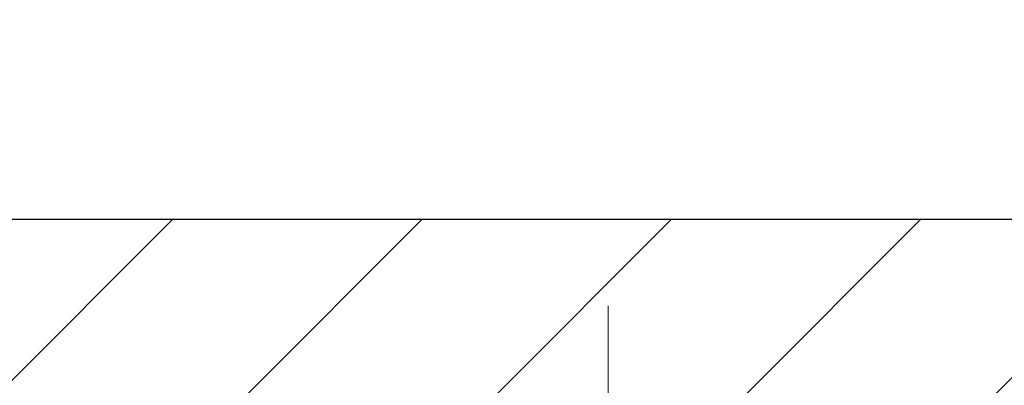
# Model space of a CAD drawing. Extents: x -3 to 3254, y -422 to 1977.
# Drawn here: x 27 to 28, y -398 to -397 of the extents above; entities that cross this region are included whole.
import ezdxf

# ---------------------------------------------------------------- set-up
doc = ezdxf.new("R2010")
doc.units = 0
doc.header["$LTSCALE"] = 5
doc.header["$MEASUREMENT"] = 0
doc.linetypes.add('CENTERX2', pattern=[4, 2.5, -0.5, 0.5, -0.5])
doc.layers.get('DEFPOINTS').update_dxf_attribs({"linetype": 'CONTINUOUS'})
for name, color, linetype, lineweight in [('CENTERLINE - L', 1, 'CENTERX2', 18), ('COVER PLATE - L', 7, 'CONTINUOUS', 25), ('DIMS', 50, 'CONTINUOUS', 25), ('TEXT - 4', 241, 'CONTINUOUS', 25)]:
    doc.layers.add(name, color=color, linetype=linetype, lineweight=lineweight)
doc.dimstyles.get("Standard").update_dxf_attribs({"dimtxt": 0.18, "dimasz": 0.18, "dimexe": 0.18, "dimexo": 0.0625, "dimgap": 0.09, "dimtad": 0, "dimtih": 1, "dimtoh": 1, "dimdec": 4, "dimzin": 0, "dimdsep": 46, "dimtxsty": 'Standard', "dimcen": 0.09, "dimadec": 0, "dimazin": 0, "dimtfac": 1, "dimtdec": 4, "dimtofl": 0, "dimtmove": 0, "dimatfit": 3, "dimfxl": 1, "dimtolj": 1, "dimtzin": 0, "dimarcsym": 0})

# ---------------------------------------------------------------- blocks, each defined once
blk = doc.blocks.new('*D29')
at = {"layer": 'DEFPOINTS', "color": 0, "transparency": 16777216}
for p in [(31.37878074837195, -394.3283981700584), (11.87878074837184, -397.4837941945083), (31.37878074837195, -397.4837941945085)]:
    blk.add_point(p, dxfattribs=at)
at = {"layer": 'DIMS', "color": 0, "lineweight": -2, "transparency": 16777216}
for p, q in [((11.87878074837184, -397.2037941945083), (11.87878074837184, -394.0483981700584)), ((31.37878074837195, -397.2037941945085), (31.37878074837195, -394.0483981700584)), ((12.15878074837184, -394.3283981700584), (19.63865186201175, -394.3283981700584)), ((31.09878074837195, -394.3283981700584), (22.53198519534508, -394.3283981700584))]:
    blk.add_line(p, q, dxfattribs=at)
at = {"layer": 'DIMS', "color": 0, "transparency": 16777216}
for points in [[(12.15878074837184, -394.2817315033917), (12.15878074837184, -394.3750648367251), (11.87878074837184, -394.3283981700584)], [(31.09878074837195, -394.2817315033917), (31.09878074837195, -394.3750648367251), (31.37878074837195, -394.3283981700584)]]:
    blk.add_solid(points, dxfattribs=at)
at = {"layer": 'DIMS', "color": 0, "transparency": 16777216, "insert": (21.08531852867841, -394.3283981700584), "char_height": 0.28, "attachment_point": 5}
blk.add_mtext('\\A1;19 1/2 IN\\P [495.3mm]', dxfattribs=at)

msp = doc.modelspace()

# ---------------------------------------------------------------- hatches: boundary and pattern name
at = {"layer": 'COVER PLATE - L'}
h = msp.add_hatch(dxfattribs=at)
h.set_pattern_fill('ANSI31', color=252, scale=2, style=0)
h.set_pattern_definition([(45, (-359.831900014185, -374.3846035173667), (-0.1767766952966368, 0.1767766952966369), [])])
h.paths.add_polyline_path([(30.31541540719235, -397.2962941945083), (22.09753074837099, -397.2962941945083), (21.84753074837099, -397.5462941945083), (31.37878074837201, -397.5462941945083), (31.37878074837201, -397.4837941945085)])

# ---------------------------------------------------------------- linework, layer by layer
at = {"layer": 'CENTERLINE - L', "ltscale": 0.03}
for p, q in [((27.64236471289453, -398.3216938293128), (27.64236471289453, -397.4186617915173)), ((27.64236471289453, -398.3216938293128), (27.64236471289453, -397.4186617915173)), ((27.64236774437793, -398.3216918676131), (27.64236774437793, -397.418661635882)), ((27.64236774437793, -398.3216918676131), (27.64236774437793, -397.418661635882))]:
    msp.add_line(p, q, dxfattribs=at)
at = {"layer": 'COVER PLATE - L'}
msp.add_line((12.94214608955016, -397.2962941945083), (30.31541540719233, -397.2962941945083), dxfattribs=at)

# ---------------------------------------------------------------- dimensions: what is measured, and where the dimension line sits
at = {"layer": 'DIMS'}
dim = msp.add_linear_dim(base=(31.37878074837195, -394.3283981700584), p1=(11.87878074837184, -397.4837941945083), p2=(31.37878074837195, -397.4837941945085), text='<>\\P[]', dimstyle='Standard', override={"dimtxt": 0.28, "dimasz": 0.28, "dimexe": 0.28, "dimexo": 0.28, "dimgap": 0.28, "dimlunit": 5, "dimpost": ' IN', "dimfrac": 2}, dxfattribs=at)
dim.commit()
dim.dimension.update_dxf_attribs({"geometry": '*D29', "text_midpoint": (21.08531852867841, -394.3283981700584), "dimtype": 160})

# ---------------------------------------------------------------- leaders
at = {"layer": 'TEXT - 4'}
for points in [[(21.79931229912506, -398.8919412185916), (26.6628587542927, -390.4569626406055), (27.01167820833438, -390.4569626406055)], [(24.61424798763605, -397.4175532523379), (27.62162356361563, -391.4334542080989), (28.02316609306623, -391.4334542080989)]]:
    msp.add_leader(points, dimstyle='Standard', override={"dimasz": 0.28}, dxfattribs=at)

doc.saveas('drawing.dxf')
